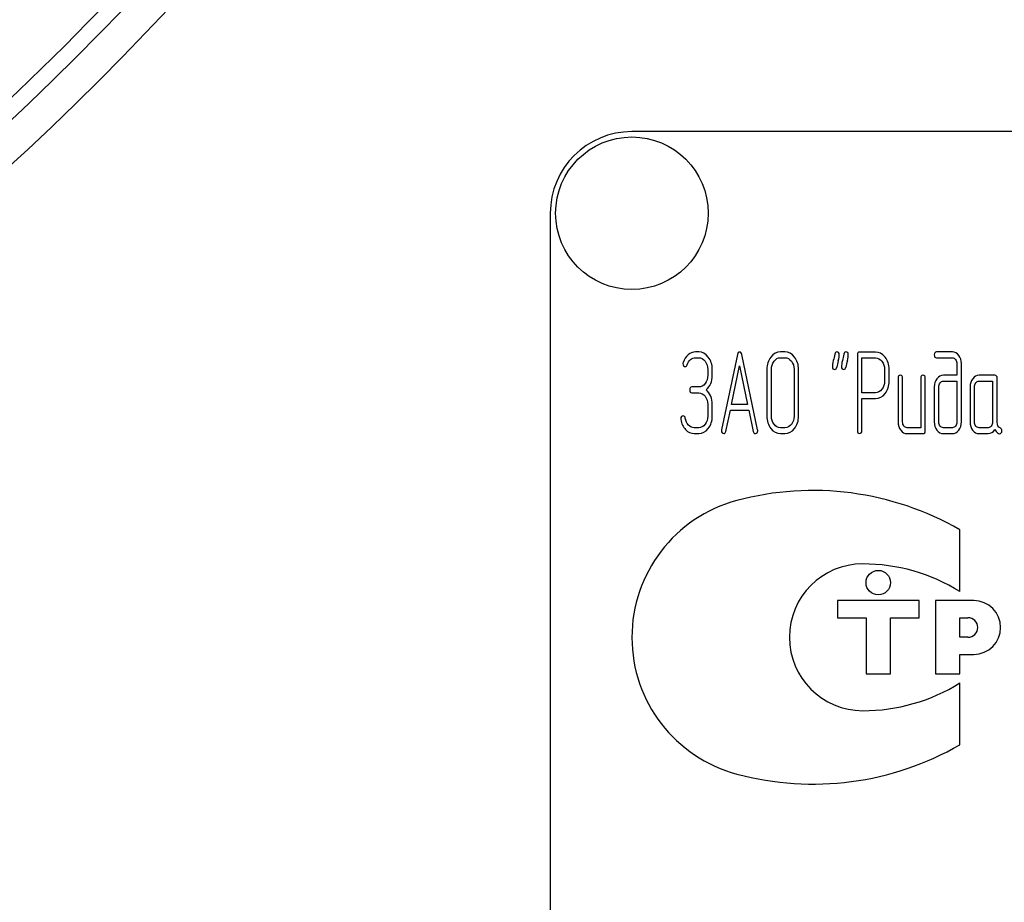
# Model space of a CAD drawing. Units: millimetres. Extents: x 0 to 6269, y -4 to 4433.
# Drawn here: x 3550 to 3610, y 3490 to 3544 of the extents above; entities that cross this region are included whole.
import ezdxf
from ezdxf.enums import TextEntityAlignment as Align

# ---------------------------------------------------------------- set-up
doc = ezdxf.new("R2010")
doc.units = ezdxf.units.MM
doc.header["$LTSCALE"] = 344.776119
doc.layers.get('0').update_dxf_attribs({"linetype": 'CONTINUOUS'})
doc.layers.add('DIMS', color=7, linetype='CONTINUOUS')
doc.dimstyles.new('DIMSTYLE_5', dxfattribs={"dimtxt": 52.238806, "dimasz": 59.701493, "dimexe": 2, "dimexo": 0, "dimgap": 0.875, "dimtad": 1, "dimdsep": 46, "dimtxsty": 'Standard', "dimblk": '_FILLED', "dimblk1": '_FILLED', "dimblk2": '_FILLED', "dimcen": 0.09, "dimclrt": 5, "dimadec": 0, "dimazin": 0, "dimtp": 2, "dimtm": 2, "dimtfac": 1, "dimtofl": 0, "dimtmove": 0, "dimatfit": 3, "dimldrblk": '_FILLED', "dimfxl": 1, "dimtolj": 1, "dimarcsym": 0})

# ---------------------------------------------------------------- blocks, each defined once
blk = doc.blocks.new('_FILLED')
at = {"color": 0, "linetype": 'ByBlock'}
blk.add_solid([(0, 0), (-1, 0.1875), (-1, -0.1875)], dxfattribs=at)
blk = doc.blocks.new('*D6')
at = {"layer": 'DIMS', "color": 2, "linetype": 'Continuous'}
for p, q in [((3584.582, 4055.479), (2976.503, 4055.479)), ((3006.354, 4055.479), (3006.354, 2956.479)), ((3006.354, 1857.479), (3006.354, 2956.479)), ((3247.582, 1857.479), (2976.503, 1857.479))]:
    blk.add_line(p, q, dxfattribs=at)
at = {"layer": 'DIMS', "color": 2, "linetype": 'Continuous', "xscale": 59.7014925373, "yscale": 59.7014925373, "zscale": 59.7014925373}
for p, rotation in [((3006.354, 4055.479), 90), ((3006.354, 1857.479), 270)]:
    blk.add_blockref('_FILLED', p, dxfattribs=dict(at, rotation=rotation))
at = {"layer": 'DIMS', "color": 5, "linetype": 'Continuous', "width": 0.59082}
blk.add_text('2198', height=52.2388, rotation=90, dxfattribs=at).set_placement((2993.294, 2956.479), align=Align.CENTER)

msp = doc.modelspace()

# ---------------------------------------------------------------- linework, layer by layer
at = {"color": 7, "linetype": 'Continuous'}
for p, q in [((3677.582, 3537.479), (3587.582, 3537.479)), ((3582.582, 3532.479), (3582.582, 3382.479)), ((3591.675, 3523.973), (3591.481, 3523.973)), ((3596.963, 3523.973), (3596.685, 3523.973)), ((3602.511, 3523.969), (3601.54, 3523.969)), ((3607.225, 3523.973), (3606.257, 3523.973)), ((3591.481, 3523.616), (3591.675, 3523.616)), ((3594.05, 3523.809), (3593.079, 3519.198)), ((3595.287, 3519.198), (3594.316, 3523.809)), ((3596.685, 3523.616), (3596.963, 3523.616)), ((3601.402, 3523.791), (3601.402, 3519.152)), ((3601.679, 3521.475), (3601.679, 3523.612)), ((3601.679, 3523.612), (3602.511, 3523.612)), ((3606.257, 3523.616), (3607.225, 3523.616)), ((3592.233, 3522.901), (3592.233, 3522.543)), ((3592.51, 3522.543), (3592.51, 3522.901)), ((3593.692, 3520.76), (3594.183, 3523.115)), ((3594.183, 3523.115), (3594.674, 3520.76)), ((3595.853, 3522.901), (3595.853, 3520.042)), ((3596.131, 3520.042), (3596.131, 3522.901)), ((3597.52, 3522.901), (3597.52, 3520.042)), ((3597.798, 3520.042), (3597.798, 3522.901)), ((3603.069, 3522.901), (3603.069, 3522.182)), ((3603.346, 3522.182), (3603.346, 3522.901)), ((3607.505, 3523.258), (3607.505, 3522.543)), ((3607.783, 3519.684), (3607.783, 3523.258)), ((3603.899, 3522.365), (3603.899, 3519.684)), ((3604.176, 3519.684), (3604.176, 3522.365)), ((3605.286, 3522.365), (3605.286, 3519.327)), ((3605.563, 3519.148), (3605.563, 3522.365)), ((3607.505, 3522.543), (3606.676, 3522.543)), ((3606.676, 3522.186), (3607.505, 3522.186)), ((3607.505, 3522.186), (3607.505, 3519.684)), ((3609.833, 3522.543), (3608.862, 3522.543)), ((3608.862, 3522.186), (3609.694, 3522.186)), ((3609.694, 3522.186), (3609.694, 3519.684)), ((3609.972, 3519.677), (3609.972, 3522.365)), ((3591.675, 3521.825), (3591.262, 3521.825)), ((3591.262, 3521.468), (3591.675, 3521.468)), ((3602.511, 3521.475), (3601.679, 3521.475)), ((3606.118, 3521.829), (3606.118, 3519.684)), ((3606.395, 3519.684), (3606.395, 3521.829)), ((3608.307, 3521.829), (3608.307, 3519.684)), ((3608.584, 3519.684), (3608.584, 3521.829)), ((3601.679, 3519.152), (3601.679, 3521.117)), ((3601.679, 3521.117), (3602.511, 3521.117)), ((3592.233, 3520.756), (3592.233, 3520.042)), ((3592.51, 3520.042), (3592.51, 3520.756)), ((3593.345, 3519.105), (3593.617, 3520.403)), ((3593.617, 3520.403), (3594.749, 3520.403)), ((3594.674, 3520.76), (3593.692, 3520.76)), ((3594.749, 3520.403), (3595.021, 3519.105)), ((3591.675, 3519.327), (3591.398, 3519.327)), ((3596.963, 3519.327), (3596.685, 3519.327)), ((3605.286, 3519.327), (3604.453, 3519.327)), ((3607.225, 3519.327), (3606.676, 3519.327)), ((3609.417, 3519.327), (3608.862, 3519.327)), ((3591.398, 3518.969), (3591.675, 3518.969)), ((3596.685, 3518.969), (3596.963, 3518.969)), ((3604.453, 3518.969), (3605.424, 3518.969)), ((3606.676, 3518.969), (3607.225, 3518.969)), ((3608.862, 3518.969), (3609.417, 3518.969)), ((3607.683, 3509.278), (3607.683, 3513.068)), ((3600.183, 3508.729), (3600.183, 3507.679)), ((3605.183, 3508.729), (3600.183, 3508.729)), ((3605.183, 3507.679), (3605.183, 3508.729)), ((3606.183, 3508.729), (3606.183, 3504.229)), ((3608.533, 3508.729), (3606.183, 3508.729)), ((3600.183, 3507.679), (3601.933, 3507.679)), ((3601.933, 3507.679), (3601.933, 3504.229)), ((3603.433, 3504.229), (3603.433, 3507.679)), ((3603.433, 3507.679), (3605.183, 3507.679)), ((3607.683, 3506.479), (3607.683, 3507.679)), ((3607.683, 3507.679), (3608.183, 3507.679)), ((3608.183, 3506.479), (3607.683, 3506.479)), ((3607.683, 3504.229), (3607.683, 3505.429)), ((3607.683, 3505.429), (3608.533, 3505.429)), ((3601.933, 3504.229), (3603.433, 3504.229)), ((3606.183, 3504.229), (3607.683, 3504.229)), ((3607.683, 3499.891), (3607.683, 3503.681))]:
    msp.add_line(p, q, dxfattribs=at)
for centre, radius in [((3435.082, 3660.479), 169.5), ((3435.082, 3660.479), 167.5), ((3435.082, 3660.479), 166.5), ((3587.582, 3532.479), 4.675), ((3602.683, 3509.829), 0.75)]:
    msp.add_circle(centre, radius, dxfattribs=at)
for centre, radius, start, end in [((3587.582, 3532.479), 5, 90, 180), ((3631.764, 3516.349), 32.316, 167.34848, 168.05004), ((3632.319, 3516.349), 32.316, 167.34848, 168.05004), ((3598.683, 3497.479), 18, 60, 105.05768), ((3596.262, 3506.479), 8.68, 105.05768, 255.05333), ((3601.737, 3506.479), 4.5, 90, 270), ((3601.737, 3499.739), 11.24, 58.06163, 90), ((3608.533, 3507.079), 1.65, 270, 90), ((3608.183, 3507.079), 0.6, 270, 90), ((3601.737, 3513.219), 11.24, 270, 301.93837), ((3598.683, 3515.479), 18, 254.99586, 300)]:
    msp.add_arc(centre, radius, start, end, dxfattribs=at)
for points in [[(3591.481, 3523.973), (3591.314, 3523.973), (3591.165, 3523.912), (3591.026, 3523.798)], [(3592.265, 3523.657), (3592.102, 3523.866), (3591.905, 3523.973), (3591.675, 3523.973)], [(3594.183, 3523.969), (3594.116, 3523.969), (3594.072, 3523.916), (3594.05, 3523.809)], [(3594.316, 3523.809), (3594.294, 3523.916), (3594.25, 3523.969), (3594.183, 3523.969)], [(3596.685, 3523.973), (3596.455, 3523.973), (3596.258, 3523.866), (3596.097, 3523.658)], [(3597.553, 3523.658), (3597.39, 3523.866), (3597.193, 3523.973), (3596.963, 3523.973)], [(3600.148, 3523.973), (3600.076, 3523.973), (3600.031, 3523.926), (3600.013, 3523.834)], [(3600.292, 3523.801), (3600.292, 3523.916), (3600.242, 3523.973), (3600.148, 3523.973)], [(3600.703, 3523.973), (3600.63, 3523.973), (3600.586, 3523.926), (3600.568, 3523.834)], [(3600.847, 3523.801), (3600.847, 3523.916), (3600.797, 3523.973), (3600.703, 3523.973)], [(3601.54, 3523.969), (3601.446, 3523.969), (3601.402, 3523.909), (3601.402, 3523.791)], [(3603.1, 3523.655), (3602.936, 3523.862), (3602.739, 3523.969), (3602.511, 3523.969)], [(3606.257, 3523.973), (3606.162, 3523.973), (3606.118, 3523.912), (3606.118, 3523.794)], [(3607.618, 3523.76), (3607.508, 3523.901), (3607.378, 3523.973), (3607.225, 3523.973)], [(3590.72, 3523.334), (3590.71, 3523.305), (3590.707, 3523.28), (3590.707, 3523.255)], [(3591.026, 3523.798), (3590.887, 3523.683), (3590.787, 3523.526), (3590.72, 3523.334)], [(3590.976, 3523.19), (3591.07, 3523.473), (3591.239, 3523.616), (3591.481, 3523.616)], [(3591.675, 3523.616), (3591.828, 3523.616), (3591.958, 3523.544), (3592.068, 3523.403)], [(3592.068, 3523.403), (3592.177, 3523.262), (3592.233, 3523.094), (3592.233, 3522.901)], [(3592.51, 3522.901), (3592.51, 3523.194), (3592.427, 3523.448), (3592.265, 3523.657)], [(3596.097, 3523.658), (3595.934, 3523.448), (3595.853, 3523.194), (3595.853, 3522.901)], [(3596.131, 3522.901), (3596.131, 3523.094), (3596.183, 3523.262), (3596.294, 3523.405)], [(3596.294, 3523.405), (3596.402, 3523.544), (3596.533, 3523.616), (3596.685, 3523.616)], [(3596.963, 3523.616), (3597.115, 3523.616), (3597.246, 3523.544), (3597.356, 3523.404)], [(3597.356, 3523.404), (3597.465, 3523.265), (3597.52, 3523.097), (3597.52, 3522.901)], [(3597.798, 3522.901), (3597.798, 3523.197), (3597.715, 3523.451), (3597.553, 3523.658)], [(3599.928, 3523.448), (3599.89, 3523.269), (3599.87, 3523.144), (3599.87, 3523.072)], [(3600.013, 3523.834), (3599.987, 3523.705), (3599.956, 3523.576), (3599.928, 3523.448)], [(3600.232, 3523.427), (3600.273, 3523.605), (3600.292, 3523.73), (3600.292, 3523.801)], [(3600.483, 3523.448), (3600.445, 3523.269), (3600.425, 3523.144), (3600.425, 3523.072)], [(3600.568, 3523.834), (3600.542, 3523.705), (3600.511, 3523.576), (3600.483, 3523.448)], [(3600.787, 3523.427), (3600.827, 3523.605), (3600.847, 3523.73), (3600.847, 3523.801)], [(3602.511, 3523.612), (3602.661, 3523.612), (3602.792, 3523.541), (3602.903, 3523.401)], [(3602.903, 3523.401), (3603.014, 3523.262), (3603.069, 3523.094), (3603.069, 3522.901)], [(3603.346, 3522.901), (3603.346, 3523.194), (3603.263, 3523.448), (3603.1, 3523.655)], [(3606.118, 3523.794), (3606.118, 3523.673), (3606.162, 3523.616), (3606.257, 3523.616)], [(3607.225, 3523.616), (3607.303, 3523.616), (3607.366, 3523.58), (3607.421, 3523.511)], [(3607.421, 3523.511), (3607.477, 3523.44), (3607.505, 3523.358), (3607.505, 3523.258)], [(3607.783, 3523.258), (3607.783, 3523.451), (3607.727, 3523.619), (3607.618, 3523.76)], [(3590.707, 3523.255), (3590.707, 3523.137), (3590.754, 3523.079), (3590.854, 3523.079)], [(3590.854, 3523.079), (3590.909, 3523.079), (3590.951, 3523.115), (3590.976, 3523.19)], [(3599.87, 3523.072), (3599.87, 3522.958), (3599.917, 3522.901), (3600.015, 3522.901)], [(3600.015, 3522.901), (3600.084, 3522.901), (3600.128, 3522.947), (3600.148, 3523.04)], [(3600.425, 3523.072), (3600.425, 3522.958), (3600.472, 3522.901), (3600.569, 3522.901)], [(3600.569, 3522.901), (3600.639, 3522.901), (3600.683, 3522.947), (3600.703, 3523.04)], [(3592.233, 3522.543), (3592.233, 3522.343), (3592.177, 3522.175), (3592.069, 3522.036)], [(3592.136, 3521.65), (3592.385, 3521.864), (3592.51, 3522.161), (3592.51, 3522.543)], [(3603.069, 3522.182), (3603.069, 3521.986), (3603.014, 3521.818), (3602.903, 3521.681)], [(3603.102, 3521.429), (3603.263, 3521.636), (3603.346, 3521.886), (3603.346, 3522.182)], [(3604.037, 3522.543), (3603.943, 3522.543), (3603.899, 3522.483), (3603.899, 3522.365)], [(3604.176, 3522.365), (3604.176, 3522.483), (3604.129, 3522.543), (3604.037, 3522.543)], [(3605.424, 3522.543), (3605.33, 3522.543), (3605.286, 3522.483), (3605.286, 3522.365)], [(3605.563, 3522.365), (3605.563, 3522.483), (3605.516, 3522.543), (3605.424, 3522.543)], [(3606.279, 3522.332), (3606.171, 3522.193), (3606.118, 3522.025), (3606.118, 3521.829)], [(3606.676, 3522.543), (3606.52, 3522.543), (3606.387, 3522.472), (3606.279, 3522.332)], [(3606.395, 3521.829), (3606.395, 3521.925), (3606.42, 3522.007), (3606.476, 3522.079)], [(3606.476, 3522.079), (3606.531, 3522.15), (3606.598, 3522.186), (3606.676, 3522.186)], [(3608.471, 3522.332), (3608.36, 3522.19), (3608.307, 3522.022), (3608.307, 3521.829)], [(3608.862, 3522.543), (3608.709, 3522.543), (3608.579, 3522.472), (3608.471, 3522.332)], [(3608.584, 3521.829), (3608.584, 3521.925), (3608.609, 3522.007), (3608.665, 3522.079)], [(3608.665, 3522.079), (3608.72, 3522.15), (3608.784, 3522.186), (3608.862, 3522.186)], [(3609.972, 3522.365), (3609.972, 3522.483), (3609.924, 3522.543), (3609.833, 3522.543)], [(3591.262, 3521.825), (3591.167, 3521.825), (3591.123, 3521.764), (3591.123, 3521.646)], [(3591.123, 3521.646), (3591.123, 3521.525), (3591.167, 3521.468), (3591.262, 3521.468)], [(3592.069, 3522.036), (3591.958, 3521.893), (3591.828, 3521.825), (3591.675, 3521.825)], [(3591.675, 3521.468), (3591.828, 3521.468), (3591.958, 3521.396), (3592.068, 3521.256)], [(3592.51, 3520.756), (3592.51, 3521.135), (3592.385, 3521.435), (3592.136, 3521.65)], [(3602.903, 3521.681), (3602.792, 3521.543), (3602.661, 3521.475), (3602.511, 3521.475)], [(3592.068, 3521.256), (3592.177, 3521.117), (3592.233, 3520.949), (3592.233, 3520.756)], [(3602.511, 3521.117), (3602.742, 3521.117), (3602.939, 3521.221), (3603.102, 3521.429)], [(3590.723, 3520.052), (3590.629, 3520.052), (3590.582, 3519.992), (3590.582, 3519.877)], [(3590.582, 3519.877), (3590.582, 3519.863), (3590.582, 3519.849), (3590.584, 3519.834)], [(3590.584, 3519.834), (3590.624, 3519.584), (3590.718, 3519.377), (3590.873, 3519.212)], [(3590.855, 3519.905), (3590.84, 3520.002), (3590.796, 3520.052), (3590.723, 3520.052)], [(3591.047, 3519.489), (3590.945, 3519.598), (3590.882, 3519.738), (3590.855, 3519.905)], [(3592.233, 3520.042), (3592.233, 3519.845), (3592.177, 3519.677), (3592.069, 3519.538)], [(3592.266, 3519.284), (3592.427, 3519.491), (3592.51, 3519.745), (3592.51, 3520.042)], [(3595.853, 3520.042), (3595.853, 3519.745), (3595.934, 3519.491), (3596.096, 3519.282)], [(3596.293, 3519.536), (3596.183, 3519.677), (3596.131, 3519.845), (3596.131, 3520.042)], [(3597.52, 3520.042), (3597.52, 3519.841), (3597.465, 3519.673), (3597.356, 3519.535)], [(3597.553, 3519.281), (3597.715, 3519.488), (3597.798, 3519.741), (3597.798, 3520.042)], [(3603.899, 3519.684), (3603.899, 3519.484), (3603.951, 3519.316), (3604.059, 3519.177)], [(3604.256, 3519.43), (3604.201, 3519.502), (3604.176, 3519.584), (3604.176, 3519.684)], [(3606.118, 3519.684), (3606.118, 3519.488), (3606.171, 3519.32), (3606.278, 3519.179)], [(3606.476, 3519.43), (3606.42, 3519.502), (3606.395, 3519.584), (3606.395, 3519.684)], [(3607.505, 3519.684), (3607.505, 3519.584), (3607.477, 3519.502), (3607.422, 3519.43)], [(3607.62, 3519.179), (3607.727, 3519.32), (3607.783, 3519.488), (3607.783, 3519.684)], [(3608.307, 3519.684), (3608.307, 3519.484), (3608.36, 3519.316), (3608.468, 3519.177)], [(3608.665, 3519.43), (3608.609, 3519.502), (3608.584, 3519.584), (3608.584, 3519.684)], [(3609.694, 3519.684), (3609.694, 3519.584), (3609.666, 3519.502), (3609.611, 3519.43)], [(3610.16, 3519.311), (3610.033, 3519.377), (3609.972, 3519.498), (3609.972, 3519.677)], [(3590.873, 3519.212), (3591.026, 3519.048), (3591.201, 3518.969), (3591.398, 3518.969)], [(3591.398, 3519.327), (3591.264, 3519.327), (3591.148, 3519.38), (3591.047, 3519.489)], [(3592.069, 3519.538), (3591.958, 3519.395), (3591.828, 3519.327), (3591.675, 3519.327)], [(3591.675, 3518.969), (3591.905, 3518.969), (3592.102, 3519.073), (3592.266, 3519.284)], [(3593.079, 3519.198), (3593.073, 3519.177), (3593.073, 3519.159), (3593.073, 3519.145)], [(3593.073, 3519.145), (3593.073, 3519.03), (3593.12, 3518.973), (3593.215, 3518.973)], [(3593.215, 3518.973), (3593.281, 3518.973), (3593.326, 3519.016), (3593.345, 3519.105)], [(3595.021, 3519.105), (3595.037, 3519.016), (3595.082, 3518.973), (3595.151, 3518.973)], [(3595.151, 3518.973), (3595.246, 3518.973), (3595.293, 3519.03), (3595.293, 3519.145)], [(3595.293, 3519.145), (3595.293, 3519.159), (3595.29, 3519.177), (3595.287, 3519.198)], [(3596.096, 3519.282), (3596.258, 3519.073), (3596.455, 3518.969), (3596.685, 3518.969)], [(3596.685, 3519.327), (3596.533, 3519.327), (3596.402, 3519.395), (3596.293, 3519.536)], [(3597.356, 3519.535), (3597.246, 3519.395), (3597.115, 3519.327), (3596.963, 3519.327)], [(3596.963, 3518.969), (3597.193, 3518.969), (3597.39, 3519.073), (3597.553, 3519.281)], [(3601.402, 3519.152), (3601.402, 3519.03), (3601.446, 3518.973), (3601.54, 3518.973)], [(3601.54, 3518.973), (3601.632, 3518.973), (3601.679, 3519.03), (3601.679, 3519.152)], [(3604.059, 3519.177), (3604.168, 3519.037), (3604.298, 3518.969), (3604.453, 3518.969)], [(3604.453, 3519.327), (3604.376, 3519.327), (3604.312, 3519.359), (3604.256, 3519.43)], [(3605.424, 3518.969), (3605.516, 3518.969), (3605.563, 3519.027), (3605.563, 3519.148)], [(3606.278, 3519.179), (3606.387, 3519.037), (3606.52, 3518.969), (3606.676, 3518.969)], [(3606.676, 3519.327), (3606.598, 3519.327), (3606.531, 3519.359), (3606.476, 3519.43)], [(3607.422, 3519.43), (3607.366, 3519.359), (3607.303, 3519.327), (3607.225, 3519.327)], [(3607.225, 3518.969), (3607.38, 3518.969), (3607.511, 3519.037), (3607.62, 3519.179)], [(3608.468, 3519.177), (3608.576, 3519.037), (3608.706, 3518.969), (3608.862, 3518.969)], [(3608.862, 3519.327), (3608.784, 3519.327), (3608.72, 3519.359), (3608.665, 3519.43)], [(3609.611, 3519.43), (3609.555, 3519.359), (3609.492, 3519.327), (3609.417, 3519.327)], [(3609.417, 3518.969), (3609.583, 3518.969), (3609.722, 3519.048), (3609.833, 3519.209)], [(3609.833, 3519.209), (3609.947, 3519.041), (3610.044, 3518.959), (3610.124, 3518.959)], [(3610.124, 3518.959), (3610.213, 3518.959), (3610.26, 3519.019), (3610.26, 3519.145)], [(3610.26, 3519.145), (3610.26, 3519.223), (3610.227, 3519.277), (3610.16, 3519.311)]]:
    msp.add_open_spline(points, degree=3, dxfattribs=at)

# ---------------------------------------------------------------- dimensions: what is measured, and where the dimension line sits
at = {"layer": 'DIMS', "color": 2, "linetype": 'Continuous'}
dim = msp.add_linear_dim(base=(3006.354, 4055.479), p1=(3247.582, 1857.479), p2=(3584.582, 4055.479), angle=90, dimstyle='DIMSTYLE_5', dxfattribs=at)
dim.commit()
dim.dimension.update_dxf_attribs({"geometry": '*D6', "text_midpoint": (3006.354, 2956.479), "dimtype": 160})

doc.saveas('drawing.dxf')
